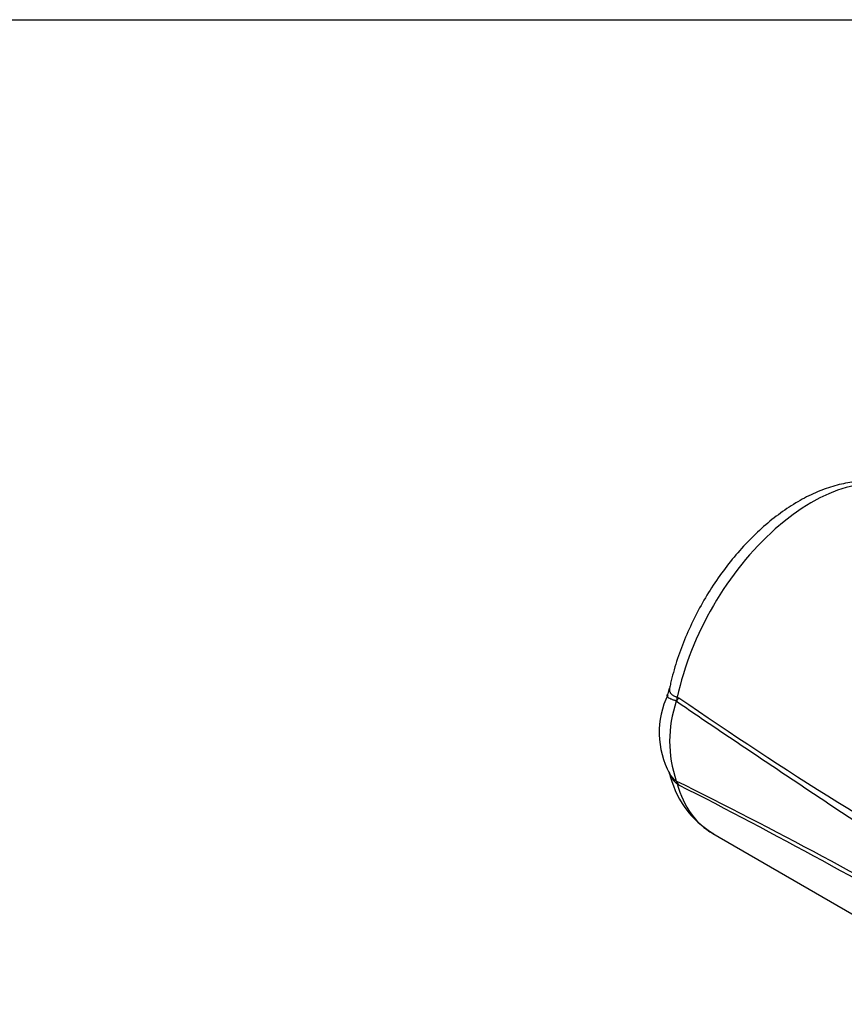
# Model space of a CAD drawing. Units: millimetres. Extents: x 0 to 594, y 0 to 420.
# Drawn here: x 340 to 367, y 378 to 410 of the extents above; entities that cross this region are included whole.
import ezdxf

# ---------------------------------------------------------------- set-up
doc = ezdxf.new("R2010")
doc.units = ezdxf.units.MM
for name, color, linetype in [('Default', 7, 'Continuous'), ('II3-05-STD', 7, 'Continuous'), ('TSH-1', 7, 'Continuous')]:
    doc.layers.add(name, color=color, linetype=linetype)

# ---------------------------------------------------------------- blocks, each defined once
blk = doc.blocks.new('SE6')
at = {"layer": 'II3-05-STD', "color": 7, "linetype": 'Continuous'}
for p, q in [((361.574, 387.803), (361.557, 387.782)), ((361.583, 387.903), (361.636, 387.883)), ((361.557, 385.157), (361.574, 385.134)), ((361.636, 385.038), (361.583, 385.074)), ((362.744, 383.454), (372.387, 377.886))]:
    blk.add_line(p, q, dxfattribs=at)
for centre, radius, start, end in [((363.822, 386.756), 2.828, 154.2671, 208.4336), ((365.377, 386.469), 4.042, 161.241, 198.759), ((361.585, 387.758), 0.0374, 139.4542, 162.6817), ((361.619, 387.952), 0.181, 248.8586, 249.9342), ((359.985, 389.093), 2.047, 320.9041, 323.7634), ((436.86, 496.838), 132.4, 235.37837, 240.74021), ((364.338, 386.105), 3.085, 191.8558, 239.4713), ((361.294, 385.394), 0.0432, 2.2717, 33.0074), ((361.936, 385.72), 0.679, 207.0452, 235.6739), ((282.237, 225.585), 178.207, 60.12398, 63.57288), ((361.61, 385.198), 0.0674, 205.6376, 217.496), ((361.193, 384.638), 0.634, 54.9979, 55.3488), ((360.279, 384.223), 1.583, 30.9808, 35.1234), ((268.966, 203.841), 203.519, 59.92835, 62.91336)]:
    blk.add_arc(centre, radius, start, end, dxfattribs=at)
for centre, major_axis, ratio, start_param, end_param in [((365.952, 389.011), (-3.208, -5.557), 0.57735, 3.155501, 5.224414), ((360.732, 387.687), (0.4, 1.184), 0.638031, -1.263123, -1.179412), ((360.732, 384.307), (0.725, 1.018), 0.445018, -0.463083, -0.379372), ((365.952, 389.011), (3.208, 5.557), 0.57735, 2.629567, 3.141593)]:
    blk.add_ellipse(centre, major_axis=major_axis, ratio=ratio, start_param=start_param, end_param=end_param, dxfattribs=at)
for points, knots in [([(369.101, 394.593), (368.969, 394.662), (368.72, 394.79), (368.25, 394.91), (367.74, 394.955), (367.203, 394.916), (366.649, 394.792), (366.082, 394.583), (365.511, 394.291), (364.945, 393.919), (364.394, 393.477), (363.867, 392.97), (363.371, 392.408), (362.911, 391.8), (362.494, 391.153), (362.126, 390.476), (361.809, 389.778), (361.554, 389.075), (361.401, 388.528), (361.344, 388.253), (361.331, 388.191)], [0, 0, 0, 0, 0.044065, 0.098209, 0.152807, 0.208579, 0.265891, 0.324664, 0.384472, 0.444796, 0.505195, 0.565468, 0.625574, 0.685542, 0.745425, 0.80529, 0.865203, 0.925223, 0.985426, 1, 1, 1, 1]), ([(361.553, 387.783), (361.545, 387.786), (361.536, 387.788), (361.519, 387.793), (361.51, 387.795), (361.486, 387.802), (361.47, 387.806), (361.44, 387.816), (361.426, 387.821), (361.399, 387.831), (361.386, 387.836), (361.351, 387.852), (361.33, 387.864), (361.305, 387.882), (361.298, 387.888), (361.284, 387.9), (361.279, 387.907), (361.264, 387.926), (361.258, 387.939), (361.255, 387.958), (361.255, 387.965), (361.256, 387.977), (361.258, 387.983), (361.26, 387.989)], [0, 0, 0, 0, 0.03125, 0.03125, 0.0625, 0.0625, 0.125, 0.125, 0.1875, 0.1875, 0.25, 0.25, 0.375, 0.375, 0.4375, 0.4375, 0.5, 0.5, 0.625, 0.625, 0.6875, 0.6875, 0.7450617, 0.7450617, 0.7450617, 0.7450617]), ([(361.329, 388.189), (361.327, 388.178), (361.325, 388.167), (361.324, 388.135), (361.327, 388.114), (361.337, 388.084), (361.341, 388.073), (361.352, 388.054), (361.358, 388.044), (361.379, 388.016), (361.397, 387.999), (361.429, 387.975), (361.441, 387.968), (361.465, 387.953), (361.478, 387.946), (361.506, 387.933), (361.52, 387.927), (361.543, 387.918), (361.551, 387.914), (361.563, 387.91), (361.567, 387.908), (361.575, 387.905), (361.579, 387.903), (361.583, 387.903)], [0.3125805, 0.3125805, 0.3125805, 0.3125805, 0.375, 0.375, 0.5, 0.5, 0.5625, 0.5625, 0.625, 0.625, 0.75, 0.75, 0.8125, 0.8125, 0.875, 0.875, 0.9375, 0.9375, 0.96875, 0.96875, 0.984375, 0.984375, 1, 1, 1, 1]), ([(372.223, 380.942), (371.772, 381.197), (371.321, 381.454), (370.646, 381.844), (370.421, 381.975), (369.972, 382.24), (369.748, 382.374), (369.077, 382.781), (368.631, 383.058), (367.741, 383.621), (367.297, 383.908), (366.411, 384.491), (365.969, 384.787), (365.305, 385.233), (365.084, 385.381), (364.642, 385.678), (364.42, 385.827), (363.757, 386.272), (363.314, 386.568), (362.43, 387.164), (361.989, 387.465), (361.549, 387.769)], [0, 0, 0, 0, 0.125, 0.125, 0.1875, 0.1875, 0.25, 0.25, 0.375, 0.375, 0.5, 0.5, 0.625, 0.625, 0.6875, 0.6875, 0.75, 0.75, 0.875, 0.875, 1, 1, 1, 1]), ([(361.583, 385.074), (361.579, 385.078), (361.575, 385.08), (361.567, 385.086), (361.555, 385.095), (361.543, 385.104), (361.52, 385.123), (361.506, 385.136), (361.465, 385.177), (361.44, 385.206), (361.397, 385.264), (361.379, 385.294), (361.354, 385.348), (361.345, 385.373), (361.338, 385.397)], [0, 0, 0, 0, 0.015625, 0.015625, 0.03125, 0.0625, 0.0625, 0.125, 0.125, 0.25, 0.25, 0.375, 0.375, 0.4751738, 0.4751738, 0.4751738, 0.4751738])]:
    blk.add_open_spline(points, degree=3, knots=knots, dxfattribs=at)
blk.add_open_spline([(361.321, 388.194), (361.293, 388.071), (361.274, 388.006), (361.263, 388.001)], degree=3, dxfattribs=at)

msp = doc.modelspace()

# ---------------------------------------------------------------- linework, layer by layer
at = {"layer": 'Default', "color": 7, "linetype": 'Continuous'}
msp.add_line((14, 410), (587, 410), dxfattribs=at)

# ---------------------------------------------------------------- block references
at = {"layer": 'TSH-1'}
msp.add_blockref('SE6', (0, 0), dxfattribs=at)

doc.saveas('drawing.dxf')
